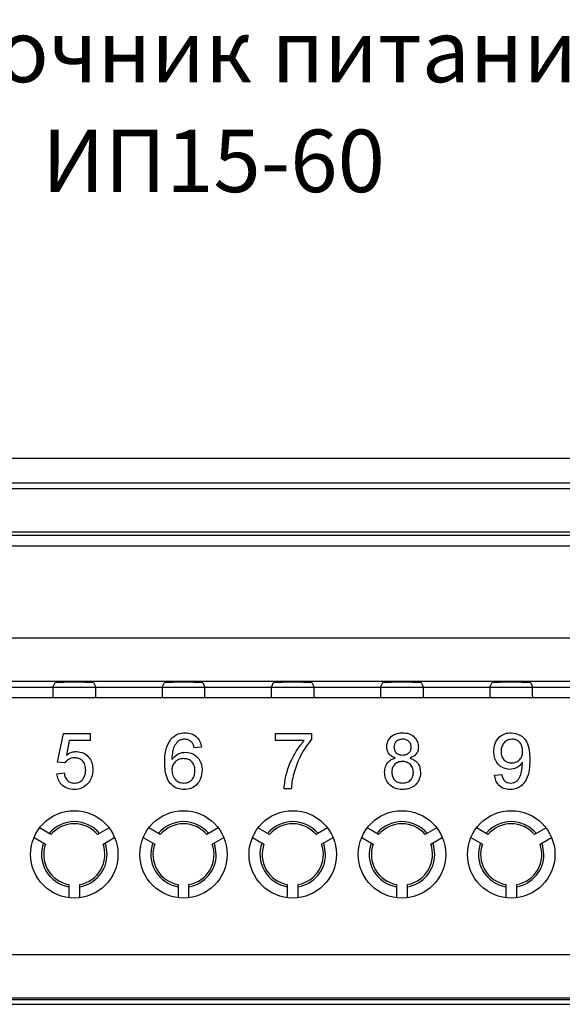
# Model space of a CAD drawing. Units: metres. Extents: x -354816 to 3094831, y -448416 to 512636.
# Drawn here: x 16014 to 16039, y -45758 to -45713 of the extents above; entities that cross this region are included whole.
import ezdxf

# ---------------------------------------------------------------- set-up
doc = ezdxf.new("R2010")
doc.units = ezdxf.units.M
doc.layers.add('Основной', color=7, linetype='Continuous')
doc.styles.add('5', font='verdana.ttf', dxfattribs={"width": 0.8, "oblique": 15, "height": 5})
doc.styles.add('GOST-2.304_Type-B', font='GOST Common.ttf')

msp = doc.modelspace()

# ---------------------------------------------------------------- linework, layer by layer
at = {"color": 7, "linetype": 'Continuous'}
for p, q in [((15990.268, -45734.88), (16058.402, -45734.88)), ((15991.085, -45734.62), (16057.585, -45734.62)), ((15990.137, -45737.011), (16058.533, -45737.011)), ((16058.402, -45736.88), (15990.268, -45736.88)), ((16058.533, -45737.511), (15990.137, -45737.511)), ((15990.094, -45741.708), (16058.576, -45741.708)), ((15989.84, -45743.961), (16058.83, -45743.961)), ((16058.576, -45743.707), (15990.094, -45743.707)), ((16012.813, -45743.961), (16015.856, -45743.961)), ((16015.856, -45743.961), (16015.957, -45743.76)), ((16017.713, -45743.76), (16017.813, -45743.961)), ((16017.813, -45743.961), (16020.856, -45743.961)), ((16020.856, -45743.961), (16020.957, -45743.76)), ((16022.713, -45743.76), (16022.813, -45743.961)), ((16022.813, -45743.961), (16025.856, -45743.961)), ((16025.856, -45743.961), (16025.957, -45743.76)), ((16027.713, -45743.76), (16027.813, -45743.961)), ((16027.813, -45743.961), (16030.856, -45743.961)), ((16030.856, -45743.961), (16030.957, -45743.76)), ((16032.713, -45743.76), (16032.813, -45743.961)), ((16032.813, -45743.961), (16035.856, -45743.961)), ((16035.856, -45743.961), (16035.957, -45743.76)), ((16037.713, -45743.76), (16037.813, -45743.961)), ((16037.813, -45743.961), (16040.856, -45743.961)), ((16058.83, -45744.461), (15989.84, -45744.461)), ((16015.852, -45744.461), (16012.818, -45744.461)), ((16020.852, -45744.461), (16017.818, -45744.461)), ((16025.852, -45744.461), (16022.818, -45744.461)), ((16030.852, -45744.461), (16027.818, -45744.461)), ((16035.852, -45744.461), (16032.818, -45744.461)), ((16040.852, -45744.461), (16037.818, -45744.461)), ((16016.072, -45747.402), (16016.336, -45746.084)), ((16016.336, -45746.084), (16017.554, -45746.084)), ((16017.554, -45746.084), (16017.554, -45746.414)), ((16026.039, -45746.084), (16027.686, -45746.084)), ((16026.039, -45746.414), (16026.039, -45746.084)), ((16027.686, -45746.084), (16027.686, -45746.351)), ((16016.605, -45746.414), (16016.474, -45747.079)), ((16017.554, -45746.414), (16016.605, -45746.414)), ((16022.653, -45746.71), (16022.324, -45746.743)), ((16027.357, -45746.414), (16026.039, -45746.414)), ((16016.402, -45747.435), (16016.072, -45747.402)), ((16016.039, -45747.928), (16016.369, -45747.895)), ((16036.072, -45747.994), (16036.402, -45747.961)), ((16026.764, -45748.62), (16026.435, -45748.62)), ((16015.767, -45750.715), (16015.241, -45750.411)), ((16018.428, -45750.411), (16017.903, -45750.715)), ((16020.767, -45750.715), (16020.241, -45750.411)), ((16023.428, -45750.411), (16022.903, -45750.715)), ((16025.767, -45750.715), (16025.241, -45750.411)), ((16028.428, -45750.411), (16027.903, -45750.715)), ((16030.767, -45750.715), (16030.241, -45750.411)), ((16033.428, -45750.411), (16032.903, -45750.715)), ((16035.767, -45750.715), (16035.241, -45750.411)), ((16038.428, -45750.411), (16037.903, -45750.715)), ((16014.991, -45750.844), (16015.517, -45751.148)), ((16018.153, -45751.148), (16018.678, -45750.844)), ((16019.991, -45750.844), (16020.517, -45751.148)), ((16023.153, -45751.148), (16023.678, -45750.844)), ((16024.991, -45750.844), (16025.517, -45751.148)), ((16028.153, -45751.148), (16028.678, -45750.844)), ((16029.991, -45750.844), (16030.517, -45751.148)), ((16033.153, -45751.148), (16033.678, -45750.844)), ((16034.991, -45750.844), (16035.517, -45751.148)), ((16038.153, -45751.148), (16038.678, -45750.844)), ((16016.585, -45752.997), (16016.585, -45753.604)), ((16017.085, -45753.604), (16017.085, -45752.997)), ((16021.585, -45752.997), (16021.585, -45753.604)), ((16022.085, -45753.604), (16022.085, -45752.997)), ((16026.585, -45752.997), (16026.585, -45753.604)), ((16027.085, -45753.604), (16027.085, -45752.997)), ((16031.585, -45752.997), (16031.585, -45753.604)), ((16032.085, -45753.604), (16032.085, -45752.997)), ((16036.585, -45752.997), (16036.585, -45753.604)), ((16037.085, -45753.604), (16037.085, -45752.997)), ((15989.797, -45756.203), (16058.873, -45756.203)), ((16058.873, -45758.203), (15989.797, -45758.203)), ((15994.085, -45758.258), (16054.585, -45758.258)), ((15994.091, -45758.48), (16054.579, -45758.48))]:
    msp.add_line(p, q, dxfattribs=at)
at = {"color": 7, "linetype": 'Continuous', "flags": 128}
for points in [[(16018.335, -45751.62), (16018.288, -45751.247), (16018.241, -45751.097)], [(16023.335, -45751.62), (16023.288, -45751.247), (16023.241, -45751.097)], [(16028.335, -45751.62), (16028.288, -45751.247), (16028.241, -45751.097)], [(16033.335, -45751.62), (16033.288, -45751.247), (16033.241, -45751.097)], [(16038.335, -45751.62), (16038.288, -45751.247), (16038.241, -45751.097)]]:
    msp.add_lwpolyline(points, dxfattribs=at)
at = {"color": 7, "linetype": 'Continuous'}
for centre in [(16016.835, -45751.62), (16021.835, -45751.62), (16026.835, -45751.62), (16031.835, -45751.62), (16036.835, -45751.62)]:
    msp.add_circle(centre, 2, dxfattribs=at)
for centre, radius, start, end in [((16016.835, -45751.62), 1.5, 39.5941, 140.4059), ((16016.835, -45751.62), 1.4, 40.2866, 139.7134), ((16021.835, -45751.62), 1.5, 39.5941, 140.4059), ((16021.835, -45751.62), 1.4, 40.2866, 139.7134), ((16026.835, -45751.62), 1.5, 39.5941, 140.4059), ((16026.835, -45751.62), 1.4, 40.2866, 139.7134), ((16031.835, -45751.62), 1.5, 39.5941, 140.4059), ((16031.835, -45751.62), 1.4, 40.2866, 139.7134), ((16036.835, -45751.62), 1.5, 39.5941, 140.4059), ((16036.835, -45751.62), 1.4, 40.2866, 139.7134), ((16016.835, -45751.62), 1.5, 159.5941, 260.4059), ((16016.835, -45751.62), 1.4, 160.2866, 259.7134), ((16016.835, -45751.62), 1.4, 280.2866, 19.7134), ((16021.835, -45751.62), 1.5, 159.5941, 260.4059), ((16021.835, -45751.62), 1.4, 160.2866, 259.7134), ((16021.835, -45751.62), 1.4, 280.2866, 19.7134), ((16026.835, -45751.62), 1.5, 159.5941, 260.4059), ((16026.835, -45751.62), 1.4, 160.2866, 259.7134), ((16026.835, -45751.62), 1.4, 280.2866, 19.7134), ((16031.835, -45751.62), 1.5, 159.5941, 260.4059), ((16031.835, -45751.62), 1.4, 160.2866, 259.7134), ((16031.835, -45751.62), 1.4, 280.2866, 19.7134), ((16036.835, -45751.62), 1.5, 159.5941, 260.4059), ((16036.835, -45751.62), 1.4, 160.2866, 259.7134), ((16036.835, -45751.62), 1.4, 280.2866, 19.7134), ((16016.835, -45751.62), 1.5, 279.5941, 0), ((16021.835, -45751.62), 1.5, 279.5941, 0), ((16026.835, -45751.62), 1.5, 279.5941, 0), ((16031.835, -45751.62), 1.5, 279.5941, 0), ((16036.835, -45751.62), 1.5, 279.5941, 0)]:
    msp.add_arc(centre, radius, start, end, dxfattribs=at)
for centre, major_axis, ratio, start_param, end_param in [((16015.856, -45744.461), (0, 0.5), 0.008727, 0.017453, 1.570796), ((16016.835, -45743.76), (-0.878, 0), 0.017455, 3.150319, 6.274459), ((16017.813, -45744.461), (0, 0.5), 0.008727, 4.712389, 6.265732), ((16020.856, -45744.461), (0, 0.5), 0.008727, 0.017453, 1.570796), ((16021.835, -45743.76), (-0.878, 0), 0.017455, 3.150319, 6.274459), ((16022.813, -45744.461), (0, 0.5), 0.008727, 4.712389, 6.265732), ((16025.856, -45744.461), (0, 0.5), 0.008727, 0.017453, 1.570796), ((16026.835, -45743.76), (-0.878, 0), 0.017455, 3.150319, 6.274459), ((16027.813, -45744.461), (0, 0.5), 0.008727, 4.712389, 6.265732), ((16030.856, -45744.461), (0, 0.5), 0.008727, 0.017453, 1.570796), ((16031.835, -45743.76), (-0.878, 0), 0.017455, 3.150319, 6.274459), ((16032.813, -45744.461), (0, 0.5), 0.008727, 4.712389, 6.265732), ((16035.856, -45744.461), (0, 0.5), 0.008727, 0.017453, 1.570796), ((16036.835, -45743.76), (-0.878, 0), 0.017455, 3.150319, 6.274459), ((16037.813, -45744.461), (0, 0.5), 0.008727, 4.712389, 6.265732)]:
    msp.add_ellipse(centre, major_axis=major_axis, ratio=ratio, start_param=start_param, end_param=end_param, dxfattribs=at)
for points, knots in [([(16021.254, -45746.343), (16021.359, -45746.248), (16021.548, -45746.077), (16021.8, -45746.059), (16021.912, -45746.052)], [0, 0, 0, 0, 0.55838, 1, 1, 1, 1]), ([(16021.254, -45746.343), (16021.359, -45746.248), (16021.548, -45746.077), (16021.8, -45746.059), (16021.912, -45746.052)], [0, 0, 0, 0, 0.55838, 1, 1, 1, 1]), ([(16021.254, -45746.343), (16021.359, -45746.248), (16021.548, -45746.077), (16021.8, -45746.059), (16021.912, -45746.052)], [0, 0, 0, 0, 0.55838, 1, 1, 1, 1]), ([(16021.912, -45746.052), (16022.014, -45746.06), (16022.22, -45746.077), (16022.464, -45746.246), (16022.608, -45746.472), (16022.638, -45746.631), (16022.653, -45746.71)], [0, 0, 0, 0, 0.280049, 0.559187, 0.779374, 1, 1, 1, 1]), ([(16021.912, -45746.052), (16022.014, -45746.06), (16022.22, -45746.077), (16022.464, -45746.246), (16022.608, -45746.472), (16022.638, -45746.631), (16022.653, -45746.71)], [0, 0, 0, 0, 0.280049, 0.559187, 0.779374, 1, 1, 1, 1]), ([(16021.912, -45746.052), (16022.014, -45746.06), (16022.22, -45746.077), (16022.464, -45746.246), (16022.608, -45746.472), (16022.638, -45746.631), (16022.653, -45746.71)], [0, 0, 0, 0, 0.280049, 0.559187, 0.779374, 1, 1, 1, 1]), ([(16031.138, -45746.699), (16031.151, -45746.598), (16031.177, -45746.394), (16031.379, -45746.177), (16031.619, -45746.066), (16031.779, -45746.056), (16031.859, -45746.052)], [0, 0, 0, 0, 0.279281, 0.558671, 0.779072, 1, 1, 1, 1]), ([(16031.138, -45746.699), (16031.151, -45746.598), (16031.177, -45746.394), (16031.379, -45746.177), (16031.619, -45746.066), (16031.779, -45746.056), (16031.859, -45746.052)], [0, 0, 0, 0, 0.279281, 0.558671, 0.779072, 1, 1, 1, 1]), ([(16031.138, -45746.699), (16031.151, -45746.598), (16031.177, -45746.394), (16031.379, -45746.177), (16031.619, -45746.066), (16031.779, -45746.056), (16031.859, -45746.052)], [0, 0, 0, 0, 0.279281, 0.558671, 0.779072, 1, 1, 1, 1]), ([(16031.859, -45746.052), (16031.962, -45746.059), (16032.168, -45746.075), (16032.411, -45746.242), (16032.563, -45746.465), (16032.579, -45746.627), (16032.587, -45746.708)], [0, 0, 0, 0, 0.280359, 0.559715, 0.779841, 1, 1, 1, 1]), ([(16031.859, -45746.052), (16031.962, -45746.059), (16032.168, -45746.075), (16032.411, -45746.242), (16032.563, -45746.465), (16032.579, -45746.627), (16032.587, -45746.708)], [0, 0, 0, 0, 0.280359, 0.559715, 0.779841, 1, 1, 1, 1]), ([(16031.859, -45746.052), (16031.962, -45746.059), (16032.168, -45746.075), (16032.411, -45746.242), (16032.563, -45746.465), (16032.579, -45746.627), (16032.587, -45746.708)], [0, 0, 0, 0, 0.280359, 0.559715, 0.779841, 1, 1, 1, 1]), ([(16036.039, -45746.904), (16036.049, -45746.782), (16036.068, -45746.538), (16036.269, -45746.249), (16036.539, -45746.077), (16036.731, -45746.06), (16036.827, -45746.052)], [0, 0, 0, 0, 0.280304, 0.559579, 0.779687, 1, 1, 1, 1]), ([(16036.039, -45746.904), (16036.049, -45746.782), (16036.068, -45746.538), (16036.269, -45746.249), (16036.539, -45746.077), (16036.731, -45746.06), (16036.827, -45746.052)], [0, 0, 0, 0, 0.280304, 0.559579, 0.779687, 1, 1, 1, 1]), ([(16036.039, -45746.904), (16036.049, -45746.782), (16036.068, -45746.538), (16036.269, -45746.249), (16036.539, -45746.077), (16036.731, -45746.06), (16036.827, -45746.052)], [0, 0, 0, 0, 0.280304, 0.559579, 0.779687, 1, 1, 1, 1]), ([(16036.827, -45746.052), (16036.968, -45746.073), (16037.252, -45746.116), (16037.56, -45746.446), (16037.676, -45746.859), (16037.683, -45747.142), (16037.686, -45747.284)], [0, 0, 0, 0, 0.248946, 0.497924, 0.748317, 1, 1, 1, 1]), ([(16036.827, -45746.052), (16036.968, -45746.073), (16037.252, -45746.116), (16037.56, -45746.446), (16037.676, -45746.859), (16037.683, -45747.142), (16037.686, -45747.284)], [0, 0, 0, 0, 0.248946, 0.497924, 0.748317, 1, 1, 1, 1]), ([(16036.827, -45746.052), (16036.968, -45746.073), (16037.252, -45746.116), (16037.56, -45746.446), (16037.676, -45746.859), (16037.683, -45747.142), (16037.686, -45747.284)], [0, 0, 0, 0, 0.248946, 0.497924, 0.748317, 1, 1, 1, 1]), ([(16020.974, -45747.418), (16020.977, -45747.203), (16020.983, -45746.82), (16021.171, -45746.489), (16021.254, -45746.343)], [0, 0, 0, 0, 0.561396, 1, 1, 1, 1]), ([(16020.974, -45747.418), (16020.977, -45747.203), (16020.983, -45746.82), (16021.171, -45746.489), (16021.254, -45746.343)], [0, 0, 0, 0, 0.561396, 1, 1, 1, 1]), ([(16020.974, -45747.418), (16020.977, -45747.203), (16020.983, -45746.82), (16021.171, -45746.489), (16021.254, -45746.343)], [0, 0, 0, 0, 0.561396, 1, 1, 1, 1]), ([(16021.61, -45746.424), (16021.547, -45746.486), (16021.421, -45746.611), (16021.315, -45746.915), (16021.307, -45747.141), (16021.303, -45747.279)], [0, 0, 0, 0, 0.279381, 0.559194, 1, 1, 1, 1]), ([(16021.61, -45746.424), (16021.547, -45746.486), (16021.421, -45746.611), (16021.315, -45746.915), (16021.307, -45747.141), (16021.303, -45747.279)], [0, 0, 0, 0, 0.279381, 0.559194, 1, 1, 1, 1]), ([(16021.61, -45746.424), (16021.547, -45746.486), (16021.421, -45746.611), (16021.315, -45746.915), (16021.307, -45747.141), (16021.303, -45747.279)], [0, 0, 0, 0, 0.279381, 0.559194, 1, 1, 1, 1]), ([(16021.89, -45746.348), (16021.835, -45746.352), (16021.736, -45746.359), (16021.648, -45746.404), (16021.61, -45746.424)], [0, 0, 0, 0, 0.559717, 1, 1, 1, 1]), ([(16021.89, -45746.348), (16021.835, -45746.352), (16021.736, -45746.359), (16021.648, -45746.404), (16021.61, -45746.424)], [0, 0, 0, 0, 0.559717, 1, 1, 1, 1]), ([(16021.89, -45746.348), (16021.835, -45746.352), (16021.736, -45746.359), (16021.648, -45746.404), (16021.61, -45746.424)], [0, 0, 0, 0, 0.559717, 1, 1, 1, 1]), ([(16022.205, -45746.48), (16022.153, -45746.437), (16022.061, -45746.361), (16021.942, -45746.352), (16021.89, -45746.348)], [0, 0, 0, 0, 0.559004, 1, 1, 1, 1]), ([(16022.205, -45746.48), (16022.153, -45746.437), (16022.061, -45746.361), (16021.942, -45746.352), (16021.89, -45746.348)], [0, 0, 0, 0, 0.559004, 1, 1, 1, 1]), ([(16022.205, -45746.48), (16022.153, -45746.437), (16022.061, -45746.361), (16021.942, -45746.352), (16021.89, -45746.348)], [0, 0, 0, 0, 0.559004, 1, 1, 1, 1]), ([(16022.324, -45746.743), (16022.31, -45746.69), (16022.286, -45746.594), (16022.23, -45746.515), (16022.205, -45746.48)], [0, 0, 0, 0, 0.560488, 1, 1, 1, 1]), ([(16022.324, -45746.743), (16022.31, -45746.69), (16022.286, -45746.594), (16022.23, -45746.515), (16022.205, -45746.48)], [0, 0, 0, 0, 0.560488, 1, 1, 1, 1]), ([(16022.324, -45746.743), (16022.31, -45746.69), (16022.286, -45746.594), (16022.23, -45746.515), (16022.205, -45746.48)], [0, 0, 0, 0, 0.560488, 1, 1, 1, 1]), ([(16026.435, -45748.62), (16026.462, -45748.394), (16026.515, -45747.942), (16026.742, -45747.347), (16027.02, -45746.831), (16027.244, -45746.553), (16027.357, -45746.414)], [0, 0, 0, 0, 0.27975, 0.559778, 0.779946, 1, 1, 1, 1]), ([(16026.435, -45748.62), (16026.462, -45748.394), (16026.515, -45747.942), (16026.742, -45747.347), (16027.02, -45746.831), (16027.244, -45746.553), (16027.357, -45746.414)], [0, 0, 0, 0, 0.27975, 0.559778, 0.779946, 1, 1, 1, 1]), ([(16026.435, -45748.62), (16026.462, -45748.394), (16026.515, -45747.942), (16026.742, -45747.347), (16027.02, -45746.831), (16027.244, -45746.553), (16027.357, -45746.414)], [0, 0, 0, 0, 0.27975, 0.559778, 0.779946, 1, 1, 1, 1]), ([(16027.686, -45746.351), (16027.491, -45746.622), (16027.143, -45747.107), (16026.959, -45747.672), (16026.878, -45747.922)], [0, 0, 0, 0, 0.55964, 1, 1, 1, 1]), ([(16027.686, -45746.351), (16027.491, -45746.622), (16027.143, -45747.107), (16026.959, -45747.672), (16026.878, -45747.922)], [0, 0, 0, 0, 0.55964, 1, 1, 1, 1]), ([(16027.686, -45746.351), (16027.491, -45746.622), (16027.143, -45747.107), (16026.959, -45747.672), (16026.878, -45747.922)], [0, 0, 0, 0, 0.55964, 1, 1, 1, 1]), ([(16031.527, -45747.211), (16031.467, -45747.186), (16031.348, -45747.136), (16031.217, -45747.006), (16031.148, -45746.852), (16031.141, -45746.75), (16031.138, -45746.699)], [0, 0, 0, 0, 0.28031, 0.559637, 0.779691, 1, 1, 1, 1]), ([(16031.527, -45747.211), (16031.467, -45747.186), (16031.348, -45747.136), (16031.217, -45747.006), (16031.148, -45746.852), (16031.141, -45746.75), (16031.138, -45746.699)], [0, 0, 0, 0, 0.28031, 0.559637, 0.779691, 1, 1, 1, 1]), ([(16031.527, -45747.211), (16031.467, -45747.186), (16031.348, -45747.136), (16031.217, -45747.006), (16031.148, -45746.852), (16031.141, -45746.75), (16031.138, -45746.699)], [0, 0, 0, 0, 0.28031, 0.559637, 0.779691, 1, 1, 1, 1]), ([(16031.863, -45746.348), (16031.807, -45746.352), (16031.695, -45746.359), (16031.562, -45746.447), (16031.481, -45746.57), (16031.472, -45746.657), (16031.468, -45746.701)], [0, 0, 0, 0, 0.280318, 0.559252, 0.779643, 1, 1, 1, 1]), ([(16031.863, -45746.348), (16031.807, -45746.352), (16031.695, -45746.359), (16031.562, -45746.447), (16031.481, -45746.57), (16031.472, -45746.657), (16031.468, -45746.701)], [0, 0, 0, 0, 0.280318, 0.559252, 0.779643, 1, 1, 1, 1]), ([(16031.863, -45746.348), (16031.807, -45746.352), (16031.695, -45746.359), (16031.562, -45746.447), (16031.481, -45746.57), (16031.472, -45746.657), (16031.468, -45746.701)], [0, 0, 0, 0, 0.280318, 0.559252, 0.779643, 1, 1, 1, 1]), ([(16031.468, -45746.701), (16031.473, -45746.759), (16031.485, -45746.874), (16031.592, -45747.004), (16031.73, -45747.066), (16031.82, -45747.07), (16031.866, -45747.072)], [0, 0, 0, 0, 0.27995, 0.558884, 0.779055, 1, 1, 1, 1]), ([(16031.468, -45746.701), (16031.473, -45746.759), (16031.485, -45746.874), (16031.592, -45747.004), (16031.73, -45747.066), (16031.82, -45747.07), (16031.866, -45747.072)], [0, 0, 0, 0, 0.27995, 0.558884, 0.779055, 1, 1, 1, 1]), ([(16031.468, -45746.701), (16031.473, -45746.759), (16031.485, -45746.874), (16031.592, -45747.004), (16031.73, -45747.066), (16031.82, -45747.07), (16031.866, -45747.072)], [0, 0, 0, 0, 0.27995, 0.558884, 0.779055, 1, 1, 1, 1]), ([(16032.258, -45746.716), (16032.251, -45746.659), (16032.238, -45746.546), (16032.131, -45746.419), (16031.997, -45746.356), (16031.907, -45746.35), (16031.863, -45746.348)], [0, 0, 0, 0, 0.279734, 0.559144, 0.779264, 1, 1, 1, 1]), ([(16032.258, -45746.716), (16032.251, -45746.659), (16032.238, -45746.546), (16032.131, -45746.419), (16031.997, -45746.356), (16031.907, -45746.35), (16031.863, -45746.348)], [0, 0, 0, 0, 0.279734, 0.559144, 0.779264, 1, 1, 1, 1]), ([(16032.258, -45746.716), (16032.251, -45746.659), (16032.238, -45746.546), (16032.131, -45746.419), (16031.997, -45746.356), (16031.907, -45746.35), (16031.863, -45746.348)], [0, 0, 0, 0, 0.279734, 0.559144, 0.779264, 1, 1, 1, 1]), ([(16031.866, -45747.072), (16031.922, -45747.069), (16032.034, -45747.062), (16032.167, -45746.972), (16032.246, -45746.848), (16032.254, -45746.76), (16032.258, -45746.716)], [0, 0, 0, 0, 0.280454, 0.559262, 0.779594, 1, 1, 1, 1]), ([(16031.866, -45747.072), (16031.922, -45747.069), (16032.034, -45747.062), (16032.167, -45746.972), (16032.246, -45746.848), (16032.254, -45746.76), (16032.258, -45746.716)], [0, 0, 0, 0, 0.280454, 0.559262, 0.779594, 1, 1, 1, 1]), ([(16031.866, -45747.072), (16031.922, -45747.069), (16032.034, -45747.062), (16032.167, -45746.972), (16032.246, -45746.848), (16032.254, -45746.76), (16032.258, -45746.716)], [0, 0, 0, 0, 0.280454, 0.559262, 0.779594, 1, 1, 1, 1]), ([(16032.587, -45746.708), (16032.582, -45746.771), (16032.57, -45746.897), (16032.446, -45747.097), (16032.297, -45747.168), (16032.206, -45747.211)], [0, 0, 0, 0, 0.280646, 0.560877, 1, 1, 1, 1]), ([(16032.587, -45746.708), (16032.582, -45746.771), (16032.57, -45746.897), (16032.446, -45747.097), (16032.297, -45747.168), (16032.206, -45747.211)], [0, 0, 0, 0, 0.280646, 0.560877, 1, 1, 1, 1]), ([(16032.587, -45746.708), (16032.582, -45746.771), (16032.57, -45746.897), (16032.446, -45747.097), (16032.297, -45747.168), (16032.206, -45747.211)], [0, 0, 0, 0, 0.280646, 0.560877, 1, 1, 1, 1]), ([(16036.877, -45746.348), (16036.796, -45746.358), (16036.635, -45746.378), (16036.467, -45746.543), (16036.38, -45746.732), (16036.372, -45746.858), (16036.369, -45746.922)], [0, 0, 0, 0, 0.279282, 0.558552, 0.779069, 1, 1, 1, 1]), ([(16036.877, -45746.348), (16036.796, -45746.358), (16036.635, -45746.378), (16036.467, -45746.543), (16036.38, -45746.732), (16036.372, -45746.858), (16036.369, -45746.922)], [0, 0, 0, 0, 0.279282, 0.558552, 0.779069, 1, 1, 1, 1]), ([(16036.877, -45746.348), (16036.796, -45746.358), (16036.635, -45746.378), (16036.467, -45746.543), (16036.38, -45746.732), (16036.372, -45746.858), (16036.369, -45746.922)], [0, 0, 0, 0, 0.279282, 0.558552, 0.779069, 1, 1, 1, 1]), ([(16037.357, -45746.897), (16037.352, -45746.82), (16037.342, -45746.666), (16037.227, -45746.477), (16037.059, -45746.363), (16036.938, -45746.353), (16036.877, -45746.348)], [0, 0, 0, 0, 0.280638, 0.559922, 0.779693, 1, 1, 1, 1]), ([(16037.357, -45746.897), (16037.352, -45746.82), (16037.342, -45746.666), (16037.227, -45746.477), (16037.059, -45746.363), (16036.938, -45746.353), (16036.877, -45746.348)], [0, 0, 0, 0, 0.280638, 0.559922, 0.779693, 1, 1, 1, 1]), ([(16037.357, -45746.897), (16037.352, -45746.82), (16037.342, -45746.666), (16037.227, -45746.477), (16037.059, -45746.363), (16036.938, -45746.353), (16036.877, -45746.348)], [0, 0, 0, 0, 0.280638, 0.559922, 0.779693, 1, 1, 1, 1]), ([(16016.474, -45747.079), (16016.552, -45747.026), (16016.691, -45746.93), (16016.859, -45746.915), (16016.932, -45746.908)], [0, 0, 0, 0, 0.559939, 1, 1, 1, 1]), ([(16016.474, -45747.079), (16016.552, -45747.026), (16016.691, -45746.93), (16016.859, -45746.915), (16016.932, -45746.908)], [0, 0, 0, 0, 0.559939, 1, 1, 1, 1]), ([(16016.474, -45747.079), (16016.552, -45747.026), (16016.691, -45746.93), (16016.859, -45746.915), (16016.932, -45746.908)], [0, 0, 0, 0, 0.559939, 1, 1, 1, 1]), ([(16016.932, -45746.908), (16017.05, -45746.923), (16017.285, -45746.954), (16017.534, -45747.188), (16017.668, -45747.462), (16017.68, -45747.647), (16017.686, -45747.739)], [0, 0, 0, 0, 0.279174, 0.558743, 0.779157, 1, 1, 1, 1]), ([(16016.932, -45746.908), (16017.05, -45746.923), (16017.285, -45746.954), (16017.534, -45747.188), (16017.668, -45747.462), (16017.68, -45747.647), (16017.686, -45747.739)], [0, 0, 0, 0, 0.279174, 0.558743, 0.779157, 1, 1, 1, 1]), ([(16016.932, -45746.908), (16017.05, -45746.923), (16017.285, -45746.954), (16017.534, -45747.188), (16017.668, -45747.462), (16017.68, -45747.647), (16017.686, -45747.739)], [0, 0, 0, 0, 0.279174, 0.558743, 0.779157, 1, 1, 1, 1]), ([(16021.303, -45747.279), (16021.397, -45747.172), (16021.566, -45746.981), (16021.816, -45746.953), (16021.927, -45746.941)], [0, 0, 0, 0, 0.558594, 1, 1, 1, 1]), ([(16021.303, -45747.279), (16021.397, -45747.172), (16021.566, -45746.981), (16021.816, -45746.953), (16021.927, -45746.941)], [0, 0, 0, 0, 0.558594, 1, 1, 1, 1]), ([(16021.303, -45747.279), (16021.397, -45747.172), (16021.566, -45746.981), (16021.816, -45746.953), (16021.927, -45746.941)], [0, 0, 0, 0, 0.558594, 1, 1, 1, 1]), ([(16021.927, -45746.941), (16022.045, -45746.956), (16022.281, -45746.988), (16022.532, -45747.221), (16022.668, -45747.496), (16022.68, -45747.681), (16022.686, -45747.774)], [0, 0, 0, 0, 0.27914, 0.558796, 0.779165, 1, 1, 1, 1]), ([(16021.927, -45746.941), (16022.045, -45746.956), (16022.281, -45746.988), (16022.532, -45747.221), (16022.668, -45747.496), (16022.68, -45747.681), (16022.686, -45747.774)], [0, 0, 0, 0, 0.27914, 0.558796, 0.779165, 1, 1, 1, 1]), ([(16021.927, -45746.941), (16022.045, -45746.956), (16022.281, -45746.988), (16022.532, -45747.221), (16022.668, -45747.496), (16022.68, -45747.681), (16022.686, -45747.774)], [0, 0, 0, 0, 0.27914, 0.558796, 0.779165, 1, 1, 1, 1]), ([(16036.769, -45747.731), (16036.653, -45747.715), (16036.422, -45747.683), (16036.18, -45747.449), (16036.055, -45747.176), (16036.045, -45746.995), (16036.039, -45746.904)], [0, 0, 0, 0, 0.279023, 0.558555, 0.77904, 1, 1, 1, 1]), ([(16036.769, -45747.731), (16036.653, -45747.715), (16036.422, -45747.683), (16036.18, -45747.449), (16036.055, -45747.176), (16036.045, -45746.995), (16036.039, -45746.904)], [0, 0, 0, 0, 0.279023, 0.558555, 0.77904, 1, 1, 1, 1]), ([(16036.769, -45747.731), (16036.653, -45747.715), (16036.422, -45747.683), (16036.18, -45747.449), (16036.055, -45747.176), (16036.045, -45746.995), (16036.039, -45746.904)], [0, 0, 0, 0, 0.279023, 0.558555, 0.77904, 1, 1, 1, 1]), ([(16036.369, -45746.922), (16036.375, -45746.997), (16036.388, -45747.149), (16036.518, -45747.326), (16036.691, -45747.422), (16036.809, -45747.43), (16036.869, -45747.435)], [0, 0, 0, 0, 0.280188, 0.559425, 0.77941, 1, 1, 1, 1]), ([(16036.369, -45746.922), (16036.375, -45746.997), (16036.388, -45747.149), (16036.518, -45747.326), (16036.691, -45747.422), (16036.809, -45747.43), (16036.869, -45747.435)], [0, 0, 0, 0, 0.280188, 0.559425, 0.77941, 1, 1, 1, 1]), ([(16036.369, -45746.922), (16036.375, -45746.997), (16036.388, -45747.149), (16036.518, -45747.326), (16036.691, -45747.422), (16036.809, -45747.43), (16036.869, -45747.435)], [0, 0, 0, 0, 0.280188, 0.559425, 0.77941, 1, 1, 1, 1]), ([(16036.869, -45747.435), (16036.946, -45747.426), (16037.099, -45747.409), (16037.267, -45747.26), (16037.347, -45747.077), (16037.353, -45746.957), (16037.357, -45746.897)], [0, 0, 0, 0, 0.27953, 0.558704, 0.779022, 1, 1, 1, 1]), ([(16036.869, -45747.435), (16036.946, -45747.426), (16037.099, -45747.409), (16037.267, -45747.26), (16037.347, -45747.077), (16037.353, -45746.957), (16037.357, -45746.897)], [0, 0, 0, 0, 0.27953, 0.558704, 0.779022, 1, 1, 1, 1]), ([(16036.869, -45747.435), (16036.946, -45747.426), (16037.099, -45747.409), (16037.267, -45747.26), (16037.347, -45747.077), (16037.353, -45746.957), (16037.357, -45746.897)], [0, 0, 0, 0, 0.27953, 0.558704, 0.779022, 1, 1, 1, 1]), ([(16016.841, -45747.204), (16016.793, -45747.206), (16016.696, -45747.211), (16016.531, -45747.278), (16016.451, -45747.375), (16016.402, -45747.435)], [0, 0, 0, 0, 0.28088, 0.56114, 1, 1, 1, 1]), ([(16016.841, -45747.204), (16016.793, -45747.206), (16016.696, -45747.211), (16016.531, -45747.278), (16016.451, -45747.375), (16016.402, -45747.435)], [0, 0, 0, 0, 0.28088, 0.56114, 1, 1, 1, 1]), ([(16016.841, -45747.204), (16016.793, -45747.206), (16016.696, -45747.211), (16016.531, -45747.278), (16016.451, -45747.375), (16016.402, -45747.435)], [0, 0, 0, 0, 0.28088, 0.56114, 1, 1, 1, 1]), ([(16017.357, -45747.759), (16017.351, -45747.678), (16017.341, -45747.517), (16017.219, -45747.316), (16017.031, -45747.215), (16016.904, -45747.208), (16016.841, -45747.204)], [0, 0, 0, 0, 0.280653, 0.559595, 0.77929, 1, 1, 1, 1]), ([(16017.357, -45747.759), (16017.351, -45747.678), (16017.341, -45747.517), (16017.219, -45747.316), (16017.031, -45747.215), (16016.904, -45747.208), (16016.841, -45747.204)], [0, 0, 0, 0, 0.280653, 0.559595, 0.77929, 1, 1, 1, 1]), ([(16017.357, -45747.759), (16017.351, -45747.678), (16017.341, -45747.517), (16017.219, -45747.316), (16017.031, -45747.215), (16016.904, -45747.208), (16016.841, -45747.204)], [0, 0, 0, 0, 0.280653, 0.559595, 0.77929, 1, 1, 1, 1]), ([(16021.874, -45748.653), (16021.766, -45748.643), (16021.55, -45748.624), (16021.268, -45748.443), (16021.071, -45748.155), (16020.986, -45747.798), (16020.978, -45747.544), (16020.974, -45747.418)], [0, 0, 0, 0, 0.186506, 0.372724, 0.558994, 0.779255, 1, 1, 1, 1]), ([(16021.874, -45748.653), (16021.766, -45748.643), (16021.55, -45748.624), (16021.268, -45748.443), (16021.071, -45748.155), (16020.986, -45747.798), (16020.978, -45747.544), (16020.974, -45747.418)], [0, 0, 0, 0, 0.186506, 0.372724, 0.558994, 0.779255, 1, 1, 1, 1]), ([(16021.874, -45748.653), (16021.766, -45748.643), (16021.55, -45748.624), (16021.268, -45748.443), (16021.071, -45748.155), (16020.986, -45747.798), (16020.978, -45747.544), (16020.974, -45747.418)], [0, 0, 0, 0, 0.186506, 0.372724, 0.558994, 0.779255, 1, 1, 1, 1]), ([(16021.836, -45747.237), (16021.757, -45747.245), (16021.599, -45747.263), (16021.419, -45747.402), (16021.316, -45747.581), (16021.307, -45747.705), (16021.303, -45747.767)], [0, 0, 0, 0, 0.279727, 0.559282, 0.779422, 1, 1, 1, 1]), ([(16021.836, -45747.237), (16021.757, -45747.245), (16021.599, -45747.263), (16021.419, -45747.402), (16021.316, -45747.581), (16021.307, -45747.705), (16021.303, -45747.767)], [0, 0, 0, 0, 0.279727, 0.559282, 0.779422, 1, 1, 1, 1]), ([(16021.836, -45747.237), (16021.757, -45747.245), (16021.599, -45747.263), (16021.419, -45747.402), (16021.316, -45747.581), (16021.307, -45747.705), (16021.303, -45747.767)], [0, 0, 0, 0, 0.279727, 0.559282, 0.779422, 1, 1, 1, 1]), ([(16022.357, -45747.784), (16022.351, -45747.704), (16022.339, -45747.544), (16022.209, -45747.351), (16022.025, -45747.249), (16021.899, -45747.241), (16021.836, -45747.237)], [0, 0, 0, 0, 0.28043, 0.559351, 0.77934, 1, 1, 1, 1]), ([(16022.357, -45747.784), (16022.351, -45747.704), (16022.339, -45747.544), (16022.209, -45747.351), (16022.025, -45747.249), (16021.899, -45747.241), (16021.836, -45747.237)], [0, 0, 0, 0, 0.28043, 0.559351, 0.77934, 1, 1, 1, 1]), ([(16022.357, -45747.784), (16022.351, -45747.704), (16022.339, -45747.544), (16022.209, -45747.351), (16022.025, -45747.249), (16021.899, -45747.241), (16021.836, -45747.237)], [0, 0, 0, 0, 0.28043, 0.559351, 0.77934, 1, 1, 1, 1]), ([(16031.039, -45747.864), (16031.045, -45747.781), (16031.057, -45747.615), (16031.175, -45747.409), (16031.342, -45747.272), (16031.465, -45747.232), (16031.527, -45747.211)], [0, 0, 0, 0, 0.280153, 0.559415, 0.779571, 1, 1, 1, 1]), ([(16031.039, -45747.864), (16031.045, -45747.781), (16031.057, -45747.615), (16031.175, -45747.409), (16031.342, -45747.272), (16031.465, -45747.232), (16031.527, -45747.211)], [0, 0, 0, 0, 0.280153, 0.559415, 0.779571, 1, 1, 1, 1]), ([(16031.039, -45747.864), (16031.045, -45747.781), (16031.057, -45747.615), (16031.175, -45747.409), (16031.342, -45747.272), (16031.465, -45747.232), (16031.527, -45747.211)], [0, 0, 0, 0, 0.280153, 0.559415, 0.779571, 1, 1, 1, 1]), ([(16031.855, -45747.369), (16031.782, -45747.375), (16031.636, -45747.387), (16031.471, -45747.519), (16031.381, -45747.686), (16031.373, -45747.8), (16031.369, -45747.857)], [0, 0, 0, 0, 0.280121, 0.558924, 0.779288, 1, 1, 1, 1]), ([(16031.855, -45747.369), (16031.782, -45747.375), (16031.636, -45747.387), (16031.471, -45747.519), (16031.381, -45747.686), (16031.373, -45747.8), (16031.369, -45747.857)], [0, 0, 0, 0, 0.280121, 0.558924, 0.779288, 1, 1, 1, 1]), ([(16031.855, -45747.369), (16031.782, -45747.375), (16031.636, -45747.387), (16031.471, -45747.519), (16031.381, -45747.686), (16031.373, -45747.8), (16031.369, -45747.857)], [0, 0, 0, 0, 0.280121, 0.558924, 0.779288, 1, 1, 1, 1]), ([(16032.357, -45747.868), (16032.349, -45747.793), (16032.335, -45747.644), (16032.204, -45747.472), (16032.031, -45747.38), (16031.914, -45747.373), (16031.855, -45747.369)], [0, 0, 0, 0, 0.279962, 0.559307, 0.779355, 1, 1, 1, 1]), ([(16032.357, -45747.868), (16032.349, -45747.793), (16032.335, -45747.644), (16032.204, -45747.472), (16032.031, -45747.38), (16031.914, -45747.373), (16031.855, -45747.369)], [0, 0, 0, 0, 0.279962, 0.559307, 0.779355, 1, 1, 1, 1]), ([(16032.357, -45747.868), (16032.349, -45747.793), (16032.335, -45747.644), (16032.204, -45747.472), (16032.031, -45747.38), (16031.914, -45747.373), (16031.855, -45747.369)], [0, 0, 0, 0, 0.279962, 0.559307, 0.779355, 1, 1, 1, 1]), ([(16032.206, -45747.211), (16032.282, -45747.243), (16032.434, -45747.305), (16032.642, -45747.53), (16032.669, -45747.743), (16032.686, -45747.872)], [0, 0, 0, 0, 0.281222, 0.56178, 1, 1, 1, 1]), ([(16032.206, -45747.211), (16032.282, -45747.243), (16032.434, -45747.305), (16032.642, -45747.53), (16032.669, -45747.743), (16032.686, -45747.872)], [0, 0, 0, 0, 0.281222, 0.56178, 1, 1, 1, 1]), ([(16032.206, -45747.211), (16032.282, -45747.243), (16032.434, -45747.305), (16032.642, -45747.53), (16032.669, -45747.743), (16032.686, -45747.872)], [0, 0, 0, 0, 0.281222, 0.56178, 1, 1, 1, 1]), ([(16037.357, -45747.395), (16037.269, -45747.5), (16037.113, -45747.686), (16036.874, -45747.717), (16036.769, -45747.731)], [0, 0, 0, 0, 0.559107, 1, 1, 1, 1]), ([(16037.357, -45747.395), (16037.269, -45747.5), (16037.113, -45747.686), (16036.874, -45747.717), (16036.769, -45747.731)], [0, 0, 0, 0, 0.559107, 1, 1, 1, 1]), ([(16037.357, -45747.395), (16037.269, -45747.5), (16037.113, -45747.686), (16036.874, -45747.717), (16036.769, -45747.731)], [0, 0, 0, 0, 0.559107, 1, 1, 1, 1]), ([(16037.686, -45747.284), (16037.682, -45747.438), (16037.674, -45747.746), (16037.576, -45748.127), (16037.407, -45748.389), (16037.229, -45748.541), (16037.014, -45748.638), (16036.859, -45748.648), (16036.782, -45748.653)], [0, 0, 0, 0, 0.250478, 0.500104, 0.625151, 0.750076, 0.874973, 1, 1, 1, 1]), ([(16037.686, -45747.284), (16037.682, -45747.438), (16037.674, -45747.746), (16037.576, -45748.127), (16037.407, -45748.389), (16037.229, -45748.541), (16037.014, -45748.638), (16036.859, -45748.648), (16036.782, -45748.653)], [0, 0, 0, 0, 0.250478, 0.500104, 0.625151, 0.750076, 0.874973, 1, 1, 1, 1]), ([(16037.686, -45747.284), (16037.682, -45747.438), (16037.674, -45747.746), (16037.576, -45748.127), (16037.407, -45748.389), (16037.229, -45748.541), (16037.014, -45748.638), (16036.859, -45748.648), (16036.782, -45748.653)], [0, 0, 0, 0, 0.250478, 0.500104, 0.625151, 0.750076, 0.874973, 1, 1, 1, 1]), ([(16036.799, -45748.356), (16036.848, -45748.353), (16036.947, -45748.345), (16037.082, -45748.278), (16037.191, -45748.174), (16037.318, -45747.903), (16037.34, -45747.656), (16037.358, -45747.458)], [0, 0, 0, 0, 0.125193, 0.250327, 0.375319, 0.500604, 1, 1, 1, 1]), ([(16036.799, -45748.356), (16036.848, -45748.353), (16036.947, -45748.345), (16037.082, -45748.278), (16037.191, -45748.174), (16037.318, -45747.903), (16037.34, -45747.656), (16037.358, -45747.458)], [0, 0, 0, 0, 0.125193, 0.250327, 0.375319, 0.500604, 1, 1, 1, 1]), ([(16036.799, -45748.356), (16036.848, -45748.353), (16036.947, -45748.345), (16037.082, -45748.278), (16037.191, -45748.174), (16037.318, -45747.903), (16037.34, -45747.656), (16037.358, -45747.458)], [0, 0, 0, 0, 0.125193, 0.250327, 0.375319, 0.500604, 1, 1, 1, 1]), ([(16037.358, -45747.458), (16037.358, -45747.446), (16037.358, -45747.426), (16037.357, -45747.405), (16037.357, -45747.395)], [0, 0, 0, 0, 0.559998, 1, 1, 1, 1]), ([(16037.358, -45747.458), (16037.358, -45747.446), (16037.358, -45747.426), (16037.357, -45747.405), (16037.357, -45747.395)], [0, 0, 0, 0, 0.559998, 1, 1, 1, 1]), ([(16037.358, -45747.458), (16037.358, -45747.446), (16037.358, -45747.426), (16037.357, -45747.405), (16037.357, -45747.395)], [0, 0, 0, 0, 0.559998, 1, 1, 1, 1]), ([(16016.837, -45748.653), (16016.725, -45748.644), (16016.501, -45748.625), (16016.238, -45748.436), (16016.081, -45748.19), (16016.053, -45748.016), (16016.039, -45747.928)], [0, 0, 0, 0, 0.28005, 0.559264, 0.779421, 1, 1, 1, 1]), ([(16016.837, -45748.653), (16016.725, -45748.644), (16016.501, -45748.625), (16016.238, -45748.436), (16016.081, -45748.19), (16016.053, -45748.016), (16016.039, -45747.928)], [0, 0, 0, 0, 0.28005, 0.559264, 0.779421, 1, 1, 1, 1]), ([(16016.837, -45748.653), (16016.725, -45748.644), (16016.501, -45748.625), (16016.238, -45748.436), (16016.081, -45748.19), (16016.053, -45748.016), (16016.039, -45747.928)], [0, 0, 0, 0, 0.28005, 0.559264, 0.779421, 1, 1, 1, 1]), ([(16016.369, -45747.895), (16016.382, -45747.962), (16016.41, -45748.096), (16016.52, -45748.258), (16016.678, -45748.345), (16016.786, -45748.353), (16016.84, -45748.356)], [0, 0, 0, 0, 0.280714, 0.559926, 0.779622, 1, 1, 1, 1]), ([(16016.369, -45747.895), (16016.382, -45747.962), (16016.41, -45748.096), (16016.52, -45748.258), (16016.678, -45748.345), (16016.786, -45748.353), (16016.84, -45748.356)], [0, 0, 0, 0, 0.280714, 0.559926, 0.779622, 1, 1, 1, 1]), ([(16016.369, -45747.895), (16016.382, -45747.962), (16016.41, -45748.096), (16016.52, -45748.258), (16016.678, -45748.345), (16016.786, -45748.353), (16016.84, -45748.356)], [0, 0, 0, 0, 0.280714, 0.559926, 0.779622, 1, 1, 1, 1]), ([(16016.84, -45748.356), (16016.924, -45748.348), (16017.092, -45748.331), (16017.266, -45748.156), (16017.346, -45747.955), (16017.353, -45747.824), (16017.357, -45747.759)], [0, 0, 0, 0, 0.279515, 0.558288, 0.778902, 1, 1, 1, 1]), ([(16016.84, -45748.356), (16016.924, -45748.348), (16017.092, -45748.331), (16017.266, -45748.156), (16017.346, -45747.955), (16017.353, -45747.824), (16017.357, -45747.759)], [0, 0, 0, 0, 0.279515, 0.558288, 0.778902, 1, 1, 1, 1]), ([(16016.84, -45748.356), (16016.924, -45748.348), (16017.092, -45748.331), (16017.266, -45748.156), (16017.346, -45747.955), (16017.353, -45747.824), (16017.357, -45747.759)], [0, 0, 0, 0, 0.279515, 0.558288, 0.778902, 1, 1, 1, 1]), ([(16017.686, -45747.739), (16017.677, -45747.861), (16017.661, -45748.079), (16017.542, -45748.261), (16017.489, -45748.341)], [0, 0, 0, 0, 0.559726, 1, 1, 1, 1]), ([(16017.686, -45747.739), (16017.677, -45747.861), (16017.661, -45748.079), (16017.542, -45748.261), (16017.489, -45748.341)], [0, 0, 0, 0, 0.559726, 1, 1, 1, 1]), ([(16017.686, -45747.739), (16017.677, -45747.861), (16017.661, -45748.079), (16017.542, -45748.261), (16017.489, -45748.341)], [0, 0, 0, 0, 0.559726, 1, 1, 1, 1]), ([(16021.303, -45747.767), (16021.313, -45747.851), (16021.332, -45748.018), (16021.464, -45748.22), (16021.651, -45748.339), (16021.783, -45748.351), (16021.849, -45748.356)], [0, 0, 0, 0, 0.280044, 0.559767, 0.779754, 1, 1, 1, 1]), ([(16021.303, -45747.767), (16021.313, -45747.851), (16021.332, -45748.018), (16021.464, -45748.22), (16021.651, -45748.339), (16021.783, -45748.351), (16021.849, -45748.356)], [0, 0, 0, 0, 0.280044, 0.559767, 0.779754, 1, 1, 1, 1]), ([(16021.303, -45747.767), (16021.313, -45747.851), (16021.332, -45748.018), (16021.464, -45748.22), (16021.651, -45748.339), (16021.783, -45748.351), (16021.849, -45748.356)], [0, 0, 0, 0, 0.280044, 0.559767, 0.779754, 1, 1, 1, 1]), ([(16021.849, -45748.356), (16021.93, -45748.347), (16022.092, -45748.329), (16022.264, -45748.167), (16022.346, -45747.974), (16022.353, -45747.848), (16022.357, -45747.784)], [0, 0, 0, 0, 0.279489, 0.558551, 0.778978, 1, 1, 1, 1]), ([(16021.849, -45748.356), (16021.93, -45748.347), (16022.092, -45748.329), (16022.264, -45748.167), (16022.346, -45747.974), (16022.353, -45747.848), (16022.357, -45747.784)], [0, 0, 0, 0, 0.279489, 0.558551, 0.778978, 1, 1, 1, 1]), ([(16021.849, -45748.356), (16021.93, -45748.347), (16022.092, -45748.329), (16022.264, -45748.167), (16022.346, -45747.974), (16022.353, -45747.848), (16022.357, -45747.784)], [0, 0, 0, 0, 0.279489, 0.558551, 0.778978, 1, 1, 1, 1]), ([(16022.686, -45747.774), (16022.673, -45747.899), (16022.647, -45748.149), (16022.449, -45748.45), (16022.169, -45748.626), (16021.972, -45748.644), (16021.874, -45748.653)], [0, 0, 0, 0, 0.280223, 0.559754, 0.779756, 1, 1, 1, 1]), ([(16022.686, -45747.774), (16022.673, -45747.899), (16022.647, -45748.149), (16022.449, -45748.45), (16022.169, -45748.626), (16021.972, -45748.644), (16021.874, -45748.653)], [0, 0, 0, 0, 0.280223, 0.559754, 0.779756, 1, 1, 1, 1]), ([(16022.686, -45747.774), (16022.673, -45747.899), (16022.647, -45748.149), (16022.449, -45748.45), (16022.169, -45748.626), (16021.972, -45748.644), (16021.874, -45748.653)], [0, 0, 0, 0, 0.280223, 0.559754, 0.779756, 1, 1, 1, 1]), ([(16026.878, -45747.922), (16026.847, -45748.051), (16026.792, -45748.281), (16026.772, -45748.516), (16026.764, -45748.62)], [0, 0, 0, 0, 0.55991, 1, 1, 1, 1]), ([(16026.878, -45747.922), (16026.847, -45748.051), (16026.792, -45748.281), (16026.772, -45748.516), (16026.764, -45748.62)], [0, 0, 0, 0, 0.55991, 1, 1, 1, 1]), ([(16026.878, -45747.922), (16026.847, -45748.051), (16026.792, -45748.281), (16026.772, -45748.516), (16026.764, -45748.62)], [0, 0, 0, 0, 0.55991, 1, 1, 1, 1]), ([(16031.863, -45748.653), (16031.742, -45748.643), (16031.502, -45748.622), (16031.225, -45748.415), (16031.063, -45748.146), (16031.047, -45747.958), (16031.039, -45747.864)], [0, 0, 0, 0, 0.280131, 0.559335, 0.779523, 1, 1, 1, 1]), ([(16031.863, -45748.653), (16031.742, -45748.643), (16031.502, -45748.622), (16031.225, -45748.415), (16031.063, -45748.146), (16031.047, -45747.958), (16031.039, -45747.864)], [0, 0, 0, 0, 0.280131, 0.559335, 0.779523, 1, 1, 1, 1]), ([(16031.863, -45748.653), (16031.742, -45748.643), (16031.502, -45748.622), (16031.225, -45748.415), (16031.063, -45748.146), (16031.047, -45747.958), (16031.039, -45747.864)], [0, 0, 0, 0, 0.280131, 0.559335, 0.779523, 1, 1, 1, 1]), ([(16031.369, -45747.857), (16031.375, -45747.932), (16031.389, -45748.08), (16031.516, -45748.256), (16031.691, -45748.339), (16031.807, -45748.351), (16031.865, -45748.356)], [0, 0, 0, 0, 0.280522, 0.558506, 0.779233, 1, 1, 1, 1]), ([(16031.369, -45747.857), (16031.375, -45747.932), (16031.389, -45748.08), (16031.516, -45748.256), (16031.691, -45748.339), (16031.807, -45748.351), (16031.865, -45748.356)], [0, 0, 0, 0, 0.280522, 0.558506, 0.779233, 1, 1, 1, 1]), ([(16031.369, -45747.857), (16031.375, -45747.932), (16031.389, -45748.08), (16031.516, -45748.256), (16031.691, -45748.339), (16031.807, -45748.351), (16031.865, -45748.356)], [0, 0, 0, 0, 0.280522, 0.558506, 0.779233, 1, 1, 1, 1]), ([(16032.686, -45747.872), (16032.672, -45747.991), (16032.644, -45748.23), (16032.419, -45748.493), (16032.143, -45748.634), (16031.956, -45748.647), (16031.863, -45748.653)], [0, 0, 0, 0, 0.279523, 0.559059, 0.779264, 1, 1, 1, 1]), ([(16032.686, -45747.872), (16032.672, -45747.991), (16032.644, -45748.23), (16032.419, -45748.493), (16032.143, -45748.634), (16031.956, -45748.647), (16031.863, -45748.653)], [0, 0, 0, 0, 0.279523, 0.559059, 0.779264, 1, 1, 1, 1]), ([(16032.686, -45747.872), (16032.672, -45747.991), (16032.644, -45748.23), (16032.419, -45748.493), (16032.143, -45748.634), (16031.956, -45748.647), (16031.863, -45748.653)], [0, 0, 0, 0, 0.279523, 0.559059, 0.779264, 1, 1, 1, 1]), ([(16031.865, -45748.356), (16031.939, -45748.351), (16032.086, -45748.339), (16032.254, -45748.208), (16032.344, -45748.04), (16032.352, -45747.925), (16032.357, -45747.868)], [0, 0, 0, 0, 0.280169, 0.559117, 0.779322, 1, 1, 1, 1]), ([(16031.865, -45748.356), (16031.939, -45748.351), (16032.086, -45748.339), (16032.254, -45748.208), (16032.344, -45748.04), (16032.352, -45747.925), (16032.357, -45747.868)], [0, 0, 0, 0, 0.280169, 0.559117, 0.779322, 1, 1, 1, 1]), ([(16031.865, -45748.356), (16031.939, -45748.351), (16032.086, -45748.339), (16032.254, -45748.208), (16032.344, -45748.04), (16032.352, -45747.925), (16032.357, -45747.868)], [0, 0, 0, 0, 0.280169, 0.559117, 0.779322, 1, 1, 1, 1]), ([(16036.782, -45748.653), (16036.681, -45748.644), (16036.48, -45748.627), (16036.245, -45748.453), (16036.114, -45748.228), (16036.086, -45748.072), (16036.072, -45747.994)], [0, 0, 0, 0, 0.279963, 0.558965, 0.779242, 1, 1, 1, 1]), ([(16036.782, -45748.653), (16036.681, -45748.644), (16036.48, -45748.627), (16036.245, -45748.453), (16036.114, -45748.228), (16036.086, -45748.072), (16036.072, -45747.994)], [0, 0, 0, 0, 0.279963, 0.558965, 0.779242, 1, 1, 1, 1]), ([(16036.782, -45748.653), (16036.681, -45748.644), (16036.48, -45748.627), (16036.245, -45748.453), (16036.114, -45748.228), (16036.086, -45748.072), (16036.072, -45747.994)], [0, 0, 0, 0, 0.279963, 0.558965, 0.779242, 1, 1, 1, 1]), ([(16036.402, -45747.961), (16036.414, -45748.018), (16036.438, -45748.131), (16036.529, -45748.27), (16036.662, -45748.347), (16036.753, -45748.353), (16036.799, -45748.356)], [0, 0, 0, 0, 0.280711, 0.55976, 0.779657, 1, 1, 1, 1]), ([(16036.402, -45747.961), (16036.414, -45748.018), (16036.438, -45748.131), (16036.529, -45748.27), (16036.662, -45748.347), (16036.753, -45748.353), (16036.799, -45748.356)], [0, 0, 0, 0, 0.280711, 0.55976, 0.779657, 1, 1, 1, 1]), ([(16036.402, -45747.961), (16036.414, -45748.018), (16036.438, -45748.131), (16036.529, -45748.27), (16036.662, -45748.347), (16036.753, -45748.353), (16036.799, -45748.356)], [0, 0, 0, 0, 0.280711, 0.55976, 0.779657, 1, 1, 1, 1]), ([(16017.489, -45748.341), (16017.387, -45748.443), (16017.205, -45748.625), (16016.95, -45748.644), (16016.837, -45748.653)], [0, 0, 0, 0, 0.558446, 1, 1, 1, 1]), ([(16017.489, -45748.341), (16017.387, -45748.443), (16017.205, -45748.625), (16016.95, -45748.644), (16016.837, -45748.653)], [0, 0, 0, 0, 0.558446, 1, 1, 1, 1]), ([(16017.489, -45748.341), (16017.387, -45748.443), (16017.205, -45748.625), (16016.95, -45748.644), (16016.837, -45748.653)], [0, 0, 0, 0, 0.558446, 1, 1, 1, 1])]:
    msp.add_open_spline(points, degree=3, knots=knots, dxfattribs=at)
at = {"layer": 'Основной', "color": 7, "linetype": 'Continuous'}
msp.add_line((16056.014, -45733.498), (15992.014, -45733.498), dxfattribs=at)

# ---------------------------------------------------------------- texts
at = {"insert": (15981.639, -45730.781), "char_height": 1.5, "attachment_point": 1, "style": 'GOST-2.304_Type-B'}
msp.add_mtext_dynamic_manual_height_columns('\\pi42.01612;Сделано в России', width=57.4434, gutter_width=12.5, heights=[0], dxfattribs=at)
at = {"layer": 'Основной', "color": 7, "linetype": 'Continuous', "style": '5'}
for s, p in [('Источник питания', (16006.45, -45716.283)), ('ИП15-60', (16015.364, -45721.313))]:
    msp.add_text(s, height=2.86, dxfattribs=at).set_placement(p)

doc.saveas('drawing.dxf')
